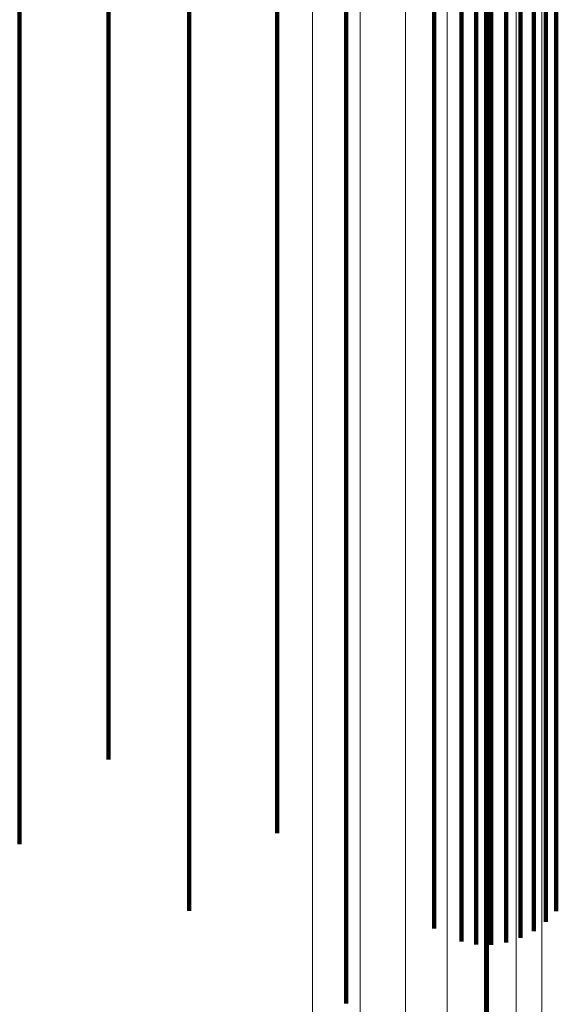
# Model space of a CAD drawing. Units: metres. Extents: x 0.022 to 0.084, y -0.218 to 0.218.
# Drawn here: x 0.069 to 0.077, y 0.177 to 0.19 of the extents above; entities that cross this region are included whole.
import ezdxf

# ---------------------------------------------------------------- set-up
doc = ezdxf.new("R2010")
doc.units = ezdxf.units.M
doc.linetypes.add('AUSGEZOGEN', pattern=[0])
doc.linetypes.add('VERDECKT2_S2', pattern=[0.036, 0.02, -0.016])
doc.layers.add('Standard', color=7, linetype='AUSGEZOGEN', lineweight=13)

msp = doc.modelspace()

# ---------------------------------------------------------------- linework, layer by layer
at = {"layer": 'Standard', "color": 253, "linetype": 'VERDECKT2_S2', "lineweight": 140, "transparency": 33554687}
for p, q in [((0.071809, 0.192656), (0.071809, 0.190253)), ((0.071809, 0.192656), (0.071809, 0.190253)), ((0.07693, 0.192656), (0.07693, 0.190253)), ((0.07693, 0.192656), (0.07693, 0.190253)), ((0.075227, 0.192418), (0.075227, 0.190018)), ((0.075227, 0.192418), (0.075227, 0.190018)), ((0.076786, 0.192507), (0.076786, 0.190105)), ((0.076786, 0.192507), (0.076786, 0.190105)), ((0.070685, 0.192282), (0.070685, 0.189367)), ((0.070685, 0.192282), (0.070685, 0.189367)), ((0.076431, 0.192289), (0.076431, 0.18989)), ((0.076431, 0.192289), (0.076431, 0.18989)), ((0.076618, 0.192383), (0.076618, 0.189984)), ((0.076618, 0.192383), (0.076618, 0.189984)), ((0.075606, 0.192242), (0.075606, 0.189844)), ((0.075606, 0.192242), (0.075606, 0.189844)), ((0.075812, 0.192202), (0.075812, 0.189805)), ((0.075812, 0.192202), (0.075812, 0.189805)), ((0.076022, 0.192197), (0.076022, 0.1898)), ((0.076022, 0.192197), (0.076022, 0.1898)), ((0.076231, 0.192226), (0.076231, 0.189828)), ((0.076231, 0.192226), (0.076231, 0.189828)), ((0.07596, 0.19173), (0.07596, 0.189826)), ((0.07596, 0.19173), (0.07596, 0.189826)), ((0.073999, 0.1914), (0.073999, 0.189013)), ((0.073999, 0.1914), (0.073999, 0.189013)), ((0.073036, 0.191297), (0.073036, 0.188398)), ((0.073036, 0.191297), (0.073036, 0.188398)), ((0.069444, 0.191149), (0.069444, 0.188252)), ((0.069444, 0.191149), (0.069444, 0.188252)), ((0.071809, 0.190253), (0.071809, 0.187369)), ((0.071809, 0.190253), (0.071809, 0.187369)), ((0.07693, 0.190253), (0.07693, 0.187369)), ((0.07693, 0.190253), (0.07693, 0.187369)), ((0.076786, 0.190105), (0.076786, 0.187224)), ((0.076786, 0.190105), (0.076786, 0.187224)), ((0.075227, 0.190018), (0.075227, 0.187137)), ((0.075227, 0.190018), (0.075227, 0.187137)), ((0.076618, 0.189984), (0.076618, 0.187104)), ((0.076618, 0.189984), (0.076618, 0.187104)), ((0.075606, 0.189844), (0.075606, 0.186966)), ((0.075606, 0.189844), (0.075606, 0.186966)), ((0.07596, 0.189826), (0.07596, 0.187459)), ((0.07596, 0.189826), (0.07596, 0.187459)), ((0.076231, 0.189828), (0.076231, 0.186951)), ((0.076231, 0.189828), (0.076231, 0.186951)), ((0.076431, 0.18989), (0.076431, 0.187012)), ((0.076431, 0.18989), (0.076431, 0.187012)), ((0.075812, 0.189805), (0.075812, 0.186928)), ((0.075812, 0.189805), (0.075812, 0.186928)), ((0.076022, 0.1898), (0.076022, 0.186923)), ((0.076022, 0.1898), (0.076022, 0.186923)), ((0.070685, 0.189367), (0.070685, 0.185959)), ((0.070685, 0.189367), (0.070685, 0.185959)), ((0.073999, 0.189013), (0.073999, 0.186148)), ((0.073999, 0.189013), (0.073999, 0.186148)), ((0.073036, 0.188398), (0.073036, 0.185008)), ((0.073036, 0.188398), (0.073036, 0.185008)), ((0.069444, 0.188252), (0.069444, 0.184864)), ((0.069444, 0.188252), (0.069444, 0.184864)), ((0.071809, 0.187369), (0.071809, 0.183998)), ((0.071809, 0.187369), (0.071809, 0.183998)), ((0.07596, 0.187459), (0.07596, 0.184617)), ((0.07596, 0.187459), (0.07596, 0.184617)), ((0.07693, 0.187369), (0.07693, 0.183997)), ((0.07693, 0.187369), (0.07693, 0.183997)), ((0.076786, 0.187224), (0.076786, 0.183855)), ((0.076786, 0.187224), (0.076786, 0.183855)), ((0.075227, 0.187137), (0.075227, 0.18377)), ((0.075227, 0.187137), (0.075227, 0.18377)), ((0.076618, 0.187104), (0.076618, 0.183737)), ((0.076618, 0.187104), (0.076618, 0.183737)), ((0.075606, 0.186966), (0.075606, 0.183602)), ((0.075606, 0.186966), (0.075606, 0.183602)), ((0.075812, 0.186928), (0.075812, 0.183564)), ((0.075812, 0.186928), (0.075812, 0.183564)), ((0.076231, 0.186951), (0.076231, 0.183587)), ((0.076231, 0.186951), (0.076231, 0.183587)), ((0.076431, 0.187012), (0.076431, 0.183647)), ((0.076431, 0.187012), (0.076431, 0.183647)), ((0.076022, 0.186923), (0.076022, 0.183559)), ((0.076022, 0.186923), (0.076022, 0.183559)), ((0.073999, 0.186148), (0.073999, 0.182798)), ((0.073999, 0.186148), (0.073999, 0.182798)), ((0.070685, 0.185959), (0.070685, 0.182056)), ((0.070685, 0.185959), (0.070685, 0.182056)), ((0.073036, 0.185008), (0.073036, 0.181125)), ((0.073036, 0.185008), (0.073036, 0.181125)), ((0.069444, 0.184864), (0.069444, 0.180984)), ((0.069444, 0.184864), (0.069444, 0.180984)), ((0.07596, 0.184617), (0.07596, 0.181295)), ((0.07596, 0.184617), (0.07596, 0.181295)), ((0.071809, 0.183998), (0.071809, 0.180136)), ((0.071809, 0.183998), (0.071809, 0.180136)), ((0.07693, 0.183997), (0.07693, 0.180135)), ((0.07693, 0.183997), (0.07693, 0.180135)), ((0.075227, 0.18377), (0.075227, 0.179913)), ((0.075227, 0.18377), (0.075227, 0.179913)), ((0.076786, 0.183855), (0.076786, 0.179996)), ((0.076786, 0.183855), (0.076786, 0.179996)), ((0.076431, 0.183647), (0.076431, 0.179792)), ((0.076431, 0.183647), (0.076431, 0.179792)), ((0.076618, 0.183737), (0.076618, 0.17988)), ((0.076618, 0.183737), (0.076618, 0.17988)), ((0.075606, 0.183602), (0.075606, 0.179748)), ((0.075606, 0.183602), (0.075606, 0.179748)), ((0.075812, 0.183564), (0.075812, 0.179711)), ((0.075812, 0.183564), (0.075812, 0.179711)), ((0.076022, 0.183559), (0.076022, 0.179707)), ((0.076022, 0.183559), (0.076022, 0.179707)), ((0.076231, 0.183587), (0.076231, 0.179734)), ((0.076231, 0.183587), (0.076231, 0.179734)), ((0.073999, 0.182798), (0.073999, 0.178962)), ((0.073999, 0.182798), (0.073999, 0.178962)), ((0.070685, 0.182056), (0.070685, 0.180002)), ((0.070685, 0.182056), (0.070685, 0.180002)), ((0.07596, 0.181295), (0.07596, 0.17749)), ((0.07596, 0.181295), (0.07596, 0.17749)), ((0.073036, 0.181125), (0.073036, 0.178978)), ((0.073036, 0.181125), (0.073036, 0.178978)), ((0.069444, 0.180984), (0.069444, 0.178824)), ((0.069444, 0.180984), (0.069444, 0.178824)), ((0.071809, 0.180136), (0.071809, 0.177892)), ((0.071809, 0.180136), (0.071809, 0.177892)), ((0.07693, 0.180135), (0.07693, 0.177891)), ((0.07693, 0.180135), (0.07693, 0.177891)), ((0.076786, 0.179996), (0.076786, 0.177738)), ((0.076786, 0.179996), (0.076786, 0.177738)), ((0.075227, 0.179913), (0.075227, 0.177647)), ((0.075227, 0.179913), (0.075227, 0.177647)), ((0.076431, 0.179792), (0.076431, 0.177515)), ((0.076431, 0.179792), (0.076431, 0.177515)), ((0.076618, 0.17988), (0.076618, 0.177612)), ((0.076618, 0.17988), (0.076618, 0.177612)), ((0.075606, 0.179748), (0.075606, 0.177466)), ((0.075606, 0.179748), (0.075606, 0.177466)), ((0.075812, 0.179711), (0.075812, 0.177426)), ((0.075812, 0.179711), (0.075812, 0.177426)), ((0.076022, 0.179707), (0.076022, 0.17742)), ((0.076022, 0.179707), (0.076022, 0.17742)), ((0.076231, 0.179734), (0.076231, 0.17745)), ((0.076231, 0.179734), (0.076231, 0.17745)), ((0.073999, 0.178962), (0.073999, 0.176602)), ((0.073999, 0.178962), (0.073999, 0.176602)), ((0.07596, 0.17749), (0.07596, 0.174985)), ((0.07596, 0.17749), (0.07596, 0.174985))]:
    msp.add_line(p, q, dxfattribs=at)
at = {"layer": 'Standard', "color": 7, "linetype": 'AUSGEZOGEN', "lineweight": 13, "transparency": 33554687}
for points in [[(0.073531, 0.206924), (0.073531, 0.206718), (0.073531, 0.206087), (0.073531, 0.20501), (0.073531, 0.203469), (0.073531, 0.201449), (0.073531, 0.198936), (0.073531, 0.195921), (0.073531, 0.192395), (0.073531, 0.188357), (0.073531, 0.183807), (0.073531, 0.17875), (0.073531, 0.173194), (0.073531, 0.167154), (0.073531, 0.160646), (0.073531, 0.153692), (0.073531, 0.146317), (0.073531, 0.13855), (0.073531, 0.130424), (0.073531, 0.121971), (0.073531, 0.113231), (0.073531, 0.10424), (0.073531, 0.095039), (0.073531, 0.085668)], [(0.073531, 0.206924), (0.073531, 0.206718), (0.073531, 0.206087), (0.073531, 0.20501), (0.073531, 0.203469), (0.073531, 0.201449), (0.073531, 0.198936), (0.073531, 0.195921), (0.073531, 0.192395), (0.073531, 0.188357), (0.073531, 0.183807), (0.073531, 0.17875), (0.073531, 0.173194), (0.073531, 0.167154), (0.073531, 0.160646), (0.073531, 0.153692), (0.073531, 0.146317), (0.073531, 0.13855), (0.073531, 0.130424), (0.073531, 0.121971), (0.073531, 0.113231), (0.073531, 0.10424), (0.073531, 0.095039), (0.073531, 0.085668)], [(0.074195, 0.206763), (0.074195, 0.206558), (0.074195, 0.205927), (0.074195, 0.204851), (0.074195, 0.203311), (0.074195, 0.201293), (0.074195, 0.198782), (0.074195, 0.195769), (0.074195, 0.192246), (0.074195, 0.188211), (0.074195, 0.183664), (0.074195, 0.178611), (0.074195, 0.17306), (0.074195, 0.167024), (0.074195, 0.160521), (0.074195, 0.153573), (0.074195, 0.146204), (0.074195, 0.138443), (0.074195, 0.130322), (0.074195, 0.121877), (0.074195, 0.113143), (0.074195, 0.104159), (0.074195, 0.094965), (0.074195, 0.085602)], [(0.074195, 0.206763), (0.074195, 0.206558), (0.074195, 0.205927), (0.074195, 0.204851), (0.074195, 0.203311), (0.074195, 0.201293), (0.074195, 0.198782), (0.074195, 0.195769), (0.074195, 0.192246), (0.074195, 0.188211), (0.074195, 0.183664), (0.074195, 0.178611), (0.074195, 0.17306), (0.074195, 0.167024), (0.074195, 0.160521), (0.074195, 0.153573), (0.074195, 0.146204), (0.074195, 0.138443), (0.074195, 0.130322), (0.074195, 0.121877), (0.074195, 0.113143), (0.074195, 0.104159), (0.074195, 0.094965), (0.074195, 0.085602)], [(0.074827, 0.206501), (0.074827, 0.206295), (0.074827, 0.205665), (0.074827, 0.204591), (0.074827, 0.203053), (0.074827, 0.201037), (0.074827, 0.19853), (0.074827, 0.19552), (0.074827, 0.192002), (0.074827, 0.187972), (0.074827, 0.183431), (0.074827, 0.178384), (0.074827, 0.17284), (0.074827, 0.166812), (0.074827, 0.160318), (0.074827, 0.153378), (0.074827, 0.146018), (0.074827, 0.138267), (0.074827, 0.130157), (0.074827, 0.121722), (0.074827, 0.112999), (0.074827, 0.104027), (0.074827, 0.094845), (0.074827, 0.085493)], [(0.074827, 0.206501), (0.074827, 0.206295), (0.074827, 0.205665), (0.074827, 0.204591), (0.074827, 0.203053), (0.074827, 0.201037), (0.074827, 0.19853), (0.074827, 0.19552), (0.074827, 0.192002), (0.074827, 0.187972), (0.074827, 0.183431), (0.074827, 0.178384), (0.074827, 0.17284), (0.074827, 0.166812), (0.074827, 0.160318), (0.074827, 0.153378), (0.074827, 0.146018), (0.074827, 0.138267), (0.074827, 0.130157), (0.074827, 0.121722), (0.074827, 0.112999), (0.074827, 0.104027), (0.074827, 0.094845), (0.074827, 0.085493)], [(0.075409, 0.206143), (0.075409, 0.205938), (0.075409, 0.205309), (0.075409, 0.204236), (0.075409, 0.202701), (0.075409, 0.200689), (0.075409, 0.198186), (0.075409, 0.195181), (0.075409, 0.191669), (0.075409, 0.187646), (0.075409, 0.183113), (0.075409, 0.178075), (0.075409, 0.172541), (0.075409, 0.166523), (0.075409, 0.16004), (0.075409, 0.153112), (0.075409, 0.145765), (0.075409, 0.138028), (0.075409, 0.129932), (0.075409, 0.121511), (0.075409, 0.112803), (0.075409, 0.103847), (0.075409, 0.09468), (0.075409, 0.085345)], [(0.075409, 0.206143), (0.075409, 0.205938), (0.075409, 0.205309), (0.075409, 0.204236), (0.075409, 0.202701), (0.075409, 0.200689), (0.075409, 0.198186), (0.075409, 0.195181), (0.075409, 0.191669), (0.075409, 0.187646), (0.075409, 0.183113), (0.075409, 0.178075), (0.075409, 0.172541), (0.075409, 0.166523), (0.075409, 0.16004), (0.075409, 0.153112), (0.075409, 0.145765), (0.075409, 0.138028), (0.075409, 0.129932), (0.075409, 0.121511), (0.075409, 0.112803), (0.075409, 0.103847), (0.075409, 0.09468), (0.075409, 0.085345)], [(0.075928, 0.205698), (0.075928, 0.205494), (0.075928, 0.204866), (0.075928, 0.203796), (0.075928, 0.202264), (0.075928, 0.200256), (0.075928, 0.197758), (0.075928, 0.19476), (0.075928, 0.191256), (0.075928, 0.187242), (0.075928, 0.182719), (0.075928, 0.177691), (0.075928, 0.172169), (0.075928, 0.166164), (0.075928, 0.159695), (0.075928, 0.152782), (0.075928, 0.145451), (0.075928, 0.13773), (0.075928, 0.129651), (0.075928, 0.121249), (0.075928, 0.11256), (0.075928, 0.103623), (0.075928, 0.094476), (0.075928, 0.085161)], [(0.075928, 0.205698), (0.075928, 0.205494), (0.075928, 0.204866), (0.075928, 0.203796), (0.075928, 0.202264), (0.075928, 0.200256), (0.075928, 0.197758), (0.075928, 0.19476), (0.075928, 0.191256), (0.075928, 0.187242), (0.075928, 0.182719), (0.075928, 0.177691), (0.075928, 0.172169), (0.075928, 0.166164), (0.075928, 0.159695), (0.075928, 0.152782), (0.075928, 0.145451), (0.075928, 0.13773), (0.075928, 0.129651), (0.075928, 0.121249), (0.075928, 0.11256), (0.075928, 0.103623), (0.075928, 0.094476), (0.075928, 0.085161)], [(0.076372, 0.205178), (0.076372, 0.204974), (0.076372, 0.204348), (0.076372, 0.203281), (0.076372, 0.201753), (0.076372, 0.19975), (0.076372, 0.197258), (0.076372, 0.194268), (0.076372, 0.190772), (0.076372, 0.186768), (0.076372, 0.182257), (0.076372, 0.177242), (0.076372, 0.171733), (0.076372, 0.165744), (0.076372, 0.159291), (0.076372, 0.152396), (0.076372, 0.145083), (0.076372, 0.137382), (0.076372, 0.129324), (0.076372, 0.120943), (0.076372, 0.112276), (0.076372, 0.103361), (0.076372, 0.094237), (0.076372, 0.084945)], [(0.076372, 0.205178), (0.076372, 0.204974), (0.076372, 0.204348), (0.076372, 0.203281), (0.076372, 0.201753), (0.076372, 0.19975), (0.076372, 0.197258), (0.076372, 0.194268), (0.076372, 0.190772), (0.076372, 0.186768), (0.076372, 0.182257), (0.076372, 0.177242), (0.076372, 0.171733), (0.076372, 0.165744), (0.076372, 0.159291), (0.076372, 0.152396), (0.076372, 0.145083), (0.076372, 0.137382), (0.076372, 0.129324), (0.076372, 0.120943), (0.076372, 0.112276), (0.076372, 0.103361), (0.076372, 0.094237), (0.076372, 0.084945)], [(0.076729, 0.204595), (0.076729, 0.204392), (0.076729, 0.203768), (0.076729, 0.202703), (0.076729, 0.20118), (0.076729, 0.199182), (0.076729, 0.196698), (0.076729, 0.193716), (0.076729, 0.19023), (0.076729, 0.186238), (0.076729, 0.181739), (0.076729, 0.176738), (0.076729, 0.171245), (0.076729, 0.165273), (0.076729, 0.158838), (0.076729, 0.151963), (0.076729, 0.144671), (0.076729, 0.136991), (0.076729, 0.128956), (0.076729, 0.120599), (0.076729, 0.111957), (0.076729, 0.103067), (0.076729, 0.09397)], [(0.076729, 0.204595), (0.076729, 0.204392), (0.076729, 0.203768), (0.076729, 0.202703), (0.076729, 0.20118), (0.076729, 0.199182), (0.076729, 0.196698), (0.076729, 0.193716), (0.076729, 0.19023), (0.076729, 0.186238), (0.076729, 0.181739), (0.076729, 0.176738), (0.076729, 0.171245), (0.076729, 0.165273), (0.076729, 0.158838), (0.076729, 0.151963), (0.076729, 0.144671), (0.076729, 0.136991), (0.076729, 0.128956), (0.076729, 0.120599), (0.076729, 0.111957), (0.076729, 0.103067), (0.076729, 0.09397)]]:
    msp.add_lwpolyline(points, dxfattribs=at)

doc.saveas('drawing.dxf')
